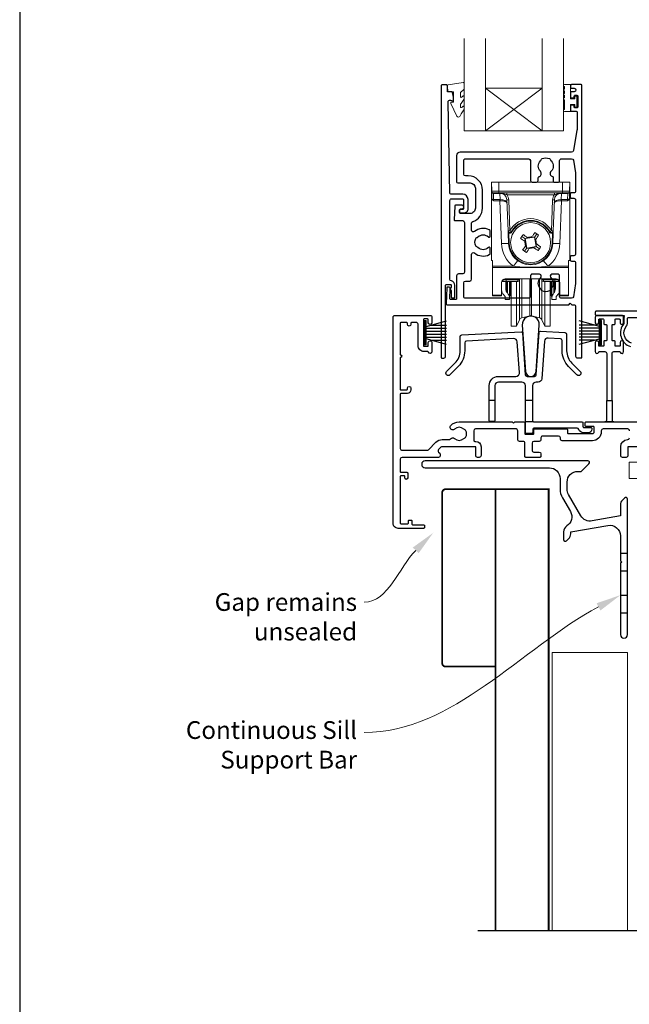
# Model space of a CAD drawing. Units: millimetres. Extents: x 23 to 1863, y -1004 to 568.
# Drawn here: x 23 to 195, y -411 to -133 of the extents above; entities that cross this region are included whole.
import ezdxf
from ezdxf import colors
from ezdxf.entities.mleader import LeaderData, LeaderLine
from ezdxf.math import Vec2, Vec3

# ---------------------------------------------------------------- set-up
doc = ezdxf.new("R2010")
doc.units = ezdxf.units.MM
doc.header["$MEASUREMENT"] = 0
doc.layers.get('Defpoints').update_dxf_attribs({"color": 1})
doc.layers.add('APL Joinery', color=2, linetype='Continuous')
doc.styles.add('General notes', font='arial.ttf', dxfattribs={"height": 3.5})

# ---------------------------------------------------------------- blocks, each defined once
blk = doc.blocks.new('*U48')
at = {"layer": 'APL Joinery', "color": 250, "lineweight": 5}
blk.add_line((121.33, 2), (-0.51, 6.6), dxfattribs=at)
at = {"layer": 'APL Joinery', "color": 2, "lineweight": 25, "flags": 128}
blk.add_lwpolyline([(-19.33, -3.47), (-17.1, -7.34, -0.400906), (-18.08, -11.37, 0.255755), (-19, -13.05), (-19, -15.2, 0.668179), (-18.15, -15.55), (-17.59, -14.99, 0.198912), (-17, -13.58), (-17, -13.05), (-6.52, -11.21, -0.466308), (-3, -14.16), (-3, -21.08, 0.198912), (-2.94, -21.22), (-2.6, -21.56), (-2.94, -21.9, 0.198912), (-3, -22.04), (-3, -42, 1), (-1, -42), (-1, -3.86, 0.668179), (-1.85, -3.5), (-2.41, -4.06, 0.198912), (-3, -5.48), (-3, -8.55), (-10.99, -9.96, -0.315299), (-14.11, -8.51), (-17.6, -2.47, -0.131652), (-18, -0.97), (-18, 1, -0.414214), (-15, 4), (-14.1, 4, 0.198912), (-13.93, 4.07), (-11.85, 6.15, 0.668179), (-12.21, 7), (-57.97, 7, 1), (-57.97, 5), (-23, 5, -0.414214), (-20, 2), (-20, -0.97, 0.131652)], format="xyb", close=True, dxfattribs=at)
at = {"layer": 'APL Joinery', "color": 7, "lineweight": 15}
blk.add_lwpolyline([(121.33, 6.6), (-0.51, 6.6), (-0.51, 2), (121.33, 2)], close=True, dxfattribs=at)
at = {"layer": 'APL Joinery', "color": 2, "lineweight": 25, "ltscale": 10}
for points in [[(-3, -19.06), (-1, -19.06)], [(-3, -24.06), (-1, -24.06)], [(-3, -30.86), (-1, -30.86)], [(-3, -35.86), (-1, -35.86)]]:
    blk.add_lwpolyline(points, dxfattribs=at)
blk = doc.blocks.new('9010331')
at = {"layer": 'APL Joinery', "color": 252}
for p, q in [((-6.5, 3.29), (-0.75, 1.75)), ((-0.75, 3.45), (-0.75, -3.45)), ((-0.75, 3.45), (-0.25, 3.45)), ((-0.5, 3.45), (-0.5, -3.45)), ((-0.25, 3.45), (-0.25, -3.45)), ((-2.21, 2.14), (-6.5, 2.14)), ((-0.75, 1.3), (-6.5, 1.3)), ((-0.75, 0.46), (-6.5, 0.46)), ((-0.75, -0.46), (-6.5, -0.46)), ((-0.75, -1.3), (-6.5, -1.3)), ((-0.75, -1.75), (-6.5, -3.29)), ((-2.21, -2.14), (-6.5, -2.14)), ((-0.25, -3.45), (-0.75, -3.45))]:
    blk.add_line(p, q, dxfattribs=at)

msp = doc.modelspace()

# ---------------------------------------------------------------- linework, layer by layer
at = {"layer": 'APL Joinery', "color": 7, "lineweight": 20}
for p, q in [((148.33, -164.48), (148.33, -138.48)), ((154.33, -164.48), (154.33, -138.48)), ((170.33, -164.48), (170.33, -138.48)), ((176.33, -164.48), (176.33, -138.48)), ((154.33, -152.48), (170.33, -152.48)), ((148.33, -164.48), (176.33, -164.48))]:
    msp.add_line(p, q, dxfattribs=at)
at = {"layer": 'APL Joinery', "color": 8, "lineweight": 5}
for p, q in [((170.33, -164.48), (154.33, -152.48)), ((154.33, -164.48), (170.33, -152.48))]:
    msp.add_line(p, q, dxfattribs=at)
at = {"layer": 'APL Joinery', "color": 252, "lineweight": 15}
for p, q in [((156.12, -181.47), (156.08, -178.96)), ((156.08, -178.96), (158.08, -178.96)), ((156.08, -200.96), (156.08, -178.96)), ((158.08, -178.96), (158.12, -181.48)), ((176.08, -178.96), (158.08, -178.96)), ((176.03, -181.48), (176.08, -178.96)), ((176.08, -178.96), (178.08, -178.96)), ((178.08, -178.96), (178.03, -181.47)), ((178.08, -178.96), (178.08, -200.96)), ((156.15, -183.28), (156.13, -181.76)), ((158.12, -181.96), (156.62, -181.96)), ((158.39, -182.11), (156.63, -182.11)), ((156.63, -182.11), (156.66, -183.85)), ((158.12, -181.48), (176.03, -181.48)), ((158.12, -181.48), (158.12, -181.96)), ((176.03, -181.96), (158.12, -181.96)), ((158.39, -182.11), (158.39, -181.96)), ((158.45, -183.85), (158.39, -182.11)), ((160.4, -182.46), (160.4, -181.96)), ((173.76, -182.46), (160.4, -182.46)), ((173.76, -182.46), (173.76, -181.96)), ((175.77, -182.11), (175.71, -183.85)), ((175.77, -181.96), (175.77, -182.11)), ((177.53, -182.11), (175.77, -182.11)), ((176.03, -181.48), (176.03, -181.96)), ((177.53, -181.96), (176.03, -181.96)), ((177.5, -183.85), (177.53, -182.11)), ((178.03, -181.76), (178, -183.28)), ((156.66, -183.85), (158.41, -183.85)), ((158.41, -184.2), (156.67, -184.2)), ((158.41, -184.2), (158.41, -183.85)), ((158.83, -196.21), (158.41, -184.2)), ((160.71, -192.64), (160.4, -183.89)), ((160.9, -183.88), (161.21, -192.62)), ((172.95, -192.62), (173.25, -183.88)), ((173.75, -183.89), (173.45, -192.64)), ((175.74, -184.2), (175.32, -196.21)), ((175.74, -183.85), (177.5, -183.85)), ((175.74, -183.85), (175.74, -184.2)), ((177.49, -184.2), (175.74, -184.2)), ((160.83, -196.18), (160.73, -193.27)), ((160.93, -193.26), (161.03, -196.17)), ((161.64, -192.87), (161.64, -192.87)), ((168.23, -194.32), (168.8, -193.51)), ((172.51, -192.87), (172.51, -192.87)), ((173.12, -196.17), (173.22, -193.26)), ((173.42, -193.27), (173.32, -196.18)), ((164.62, -194.23), (165.44, -194.81)), ((165.6, -195.71), (165.42, -195.59)), ((166.34, -194.65), (165.44, -194.81)), ((165.44, -194.81), (165.6, -195.71)), ((165.44, -194.81), (165.5, -194.85)), ((165.5, -194.85), (168.18, -194.39)), ((165.97, -197.53), (165.5, -194.85)), ((165.64, -196.87), (165.77, -196.69)), ((165.77, -196.69), (165.92, -197.6)), ((166.17, -194.53), (166.34, -194.65)), ((167.32, -194.48), (167.45, -194.3)), ((168.23, -194.32), (167.32, -194.48)), ((168.23, -194.32), (168.18, -194.39)), ((168.18, -194.39), (168.65, -197.07)), ((168.39, -195.23), (168.23, -194.32)), ((168.51, -195.05), (168.39, -195.23)), ((168.56, -196.21), (168.73, -196.33)), ((168.72, -197.11), (168.56, -196.21)), ((165.92, -197.6), (165.35, -198.41)), ((165.92, -197.6), (166.83, -197.44)), ((165.92, -197.6), (165.97, -197.53)), ((168.65, -197.07), (165.97, -197.53)), ((166.83, -197.44), (166.71, -197.62)), ((167.81, -197.27), (168.72, -197.11)), ((167.99, -197.39), (167.81, -197.27)), ((168.72, -197.11), (168.65, -197.07)), ((169.53, -197.69), (168.72, -197.11)), ((156.38, -200.96), (156.08, -200.96)), ((156.38, -202.62), (156.38, -200.96)), ((177.78, -200.96), (178.08, -200.96)), ((177.78, -202.62), (177.78, -200.96)), ((156.38, -202.62), (162.26, -202.62)), ((156.38, -202.97), (156.38, -202.62)), ((177.78, -202.97), (156.38, -202.97)), ((156.38, -202.97), (156.38, -210.81)), ((171.89, -202.62), (177.78, -202.62)), ((177.78, -202.62), (177.78, -202.97)), ((177.78, -210.81), (177.78, -202.97)), ((158.87, -207.18), (158.84, -210.81)), ((158.88, -208.84), (158.88, -207.07)), ((159.08, -206.59), (159.08, -206.93)), ((159.72, -206.93), (159.08, -206.93)), ((160.22, -206.93), (159.72, -206.93)), ((174.27, -206.19), (159.88, -206.19)), ((160.08, -206.93), (160.08, -208.62)), ((160.22, -206.19), (160.22, -206.43)), ((160.22, -206.43), (163.45, -206.43)), ((160.22, -206.93), (160.22, -206.43)), ((163.45, -206.93), (160.22, -206.93)), ((160.38, -206.93), (160.38, -209.91)), ((160.56, -210.15), (160.56, -206.93)), ((161.08, -206.93), (161.08, -211.26)), ((161.43, -206.93), (161.43, -210.75)), ((161.58, -216.58), (161.58, -206.93)), ((163.05, -216.58), (163.05, -206.93)), ((163.45, -206.43), (163.45, -206.19)), ((163.45, -206.93), (163.45, -206.43)), ((163.9, -215.08), (163.9, -206.65)), ((163.95, -206.19), (163.95, -206.43)), ((164.55, -214.64), (164.55, -206.19)), ((166.82, -214.14), (166.82, -206.19)), ((167.34, -214.14), (167.34, -206.19)), ((169.61, -214.64), (169.61, -206.19)), ((170.2, -206.43), (170.2, -206.19)), ((170.25, -215.08), (170.25, -206.65)), ((170.7, -206.19), (170.7, -206.43)), ((170.7, -206.43), (173.93, -206.43)), ((170.7, -206.93), (170.7, -206.43)), ((173.93, -206.93), (170.7, -206.93)), ((171.1, -216.58), (171.1, -206.93)), ((172.58, -216.58), (172.58, -206.97)), ((172.72, -210.75), (172.72, -206.93)), ((173.08, -211.26), (173.08, -206.93)), ((173.59, -206.93), (173.59, -210.15)), ((173.77, -209.91), (173.77, -206.93)), ((173.93, -206.43), (173.94, -206.19)), ((173.93, -206.93), (173.93, -206.43)), ((174.43, -206.93), (173.93, -206.93)), ((174.08, -208.62), (174.08, -206.93)), ((174.43, -206.93), (175.08, -206.93)), ((175.08, -206.93), (175.08, -206.59)), ((175.28, -207.07), (175.28, -208.84)), ((175.31, -210.81), (175.28, -207.18)), ((156.38, -210.81), (158.84, -210.81)), ((156.38, -210.96), (156.38, -210.81)), ((161.43, -210.75), (161.58, -210.63)), ((172.58, -210.63), (172.72, -210.75)), ((175.31, -210.81), (177.78, -210.81)), ((177.78, -210.81), (177.78, -210.96)), ((158.84, -210.96), (156.38, -210.96)), ((159.88, -212.03), (159.88, -211.26)), ((161.08, -212.03), (159.88, -212.03)), ((161.08, -211.26), (161.08, -212.03)), ((173.08, -212.03), (173.08, -211.26)), ((174.28, -212.03), (173.08, -212.03)), ((174.28, -211.26), (174.28, -212.03)), ((177.78, -210.96), (175.32, -210.96)), ((163.9, -217.7), (163.9, -215.08)), ((164.55, -217.16), (164.55, -214.64)), ((166.82, -216.55), (166.82, -214.14)), ((167.34, -216.55), (167.34, -214.14)), ((169.61, -217.16), (169.61, -214.64)), ((170.25, -217.7), (170.25, -215.08)), ((161.58, -219.53), (161.58, -216.58)), ((163.05, -219.53), (163.05, -216.58)), ((163.05, -219.53), (163.9, -217.7)), ((164.55, -217.16), (166.82, -216.55)), ((167.34, -216.55), (169.61, -217.16)), ((170.25, -217.7), (171.1, -219.53)), ((171.1, -219.53), (171.1, -216.58)), ((172.58, -219.53), (172.58, -216.58)), ((161.58, -219.53), (163.05, -219.53)), ((171.1, -219.53), (172.58, -219.53))]:
    msp.add_line(p, q, dxfattribs=at)
at = {"layer": 'APL Joinery', "color": 2, "lineweight": 25}
for p, q in [((157, -240.46), (155.4, -240.46)), ((167.62, -240.46), (165.62, -240.46)), ((167.92, -246.46), (165.62, -246.46))]:
    msp.add_line(p, q, dxfattribs=at)
for points in [[(147.42, -186.61, 1.000001), (147.42, -187.61), (148.26, -187.61, 0.414214), (149.46, -186.41), (149.46, -183.81, 0.414213), (147.96, -182.31), (144.63, -182.31, -0.409056), (144.33, -182.02), (143.85, -156.36, -0.499085), (144.48, -155.86), (145.08, -156.03, 0.493199), (145.33, -155.83), (145.33, -155), (145.1, -153.65, 0.364027), (144.9, -153.48), (143.63, -153.48), (143.63, -151.78, 0.414223), (143.33, -151.48), (142.14, -151.48, 0.414338), (141.84, -151.78), (141.84, -228.29, 0.393036), (142.04, -228.48), (142.64, -228.48, 0.414214), (143.14, -227.98), (143.14, -208, -0.404024), (143.33, -207.8), (144.53, -207.76, -0.424477), (144.74, -207.96), (144.74, -208.61, 0.414214), (144.54, -208.81), (144.54, -209.31, 0.414214), (144.74, -209.51), (144.74, -211.35, 0.414214), (144.94, -211.55), (145.54, -211.55, 0.414214), (145.74, -211.35), (145.74, -207.96, 0.363179), (144.75, -206.77, -0.363179), (144.34, -206.28), (144.34, -184.11, -0.414214), (144.84, -183.61), (147.96, -183.61, -0.414213), (148.16, -183.81), (148.16, -186.41, -0.414214), (147.96, -186.61)], [(178.62, -170.46), (147.23, -170.46, 0.414214), (146.23, -171.46), (146.23, -178.86, 0.414212), (146.53, -179.16), (150.01, -179.16, -0.414212), (151.51, -180.66), (151.51, -186.26, -0.414214), (150.01, -187.76), (147.34, -187.76, -0.424474), (147.14, -187.56), (147.17, -186.66, -0.404027), (147.37, -186.46), (147.76, -186.46, 1.000573), (147.76, -185.46), (145.9, -185.46, 0.404027), (145.7, -185.66), (145.57, -189.56, 0.424475), (145.77, -189.76), (147.94, -189.76, -0.414213), (148.44, -190.26), (148.44, -204.29, -0.414212), (147.94, -204.79), (146.74, -204.79, 0.414212), (146.24, -205.29), (146.24, -211.79, -0.414212), (146.04, -211.99), (144.56, -211.99, -0.424477), (144.36, -211.78), (144.45, -209, 0.424477), (143.95, -208.49), (143.66, -208.49, 0.404024), (143.46, -208.68), (143.3, -213.26, 0.424476), (143.5, -213.46), (177.83, -213.46), (178.24, -213.06), (178.64, -213.46), (179.24, -213.46, -0.414214), (179.74, -213.96), (179.74, -227.96, 0.414214), (180.24, -228.46), (181.34, -228.46, 0.406954), (181.54, -228.26), (181.54, -151.66, 0.414214), (181.34, -151.46), (178.54, -151.46, 0.414214), (178.34, -151.66), (178.34, -152.26, 0.414203), (178.54, -152.46), (179.34, -152.46, -0.999978), (179.34, -153.46), (178.54, -153.46, 0.414417), (178.34, -153.66), (178.34, -155.01, 0.414427), (178.54, -155.21), (179.14, -155.21, 0.414214), (179.34, -155.01), (179.34, -154.66, -0.414203), (179.54, -154.46), (180.14, -154.46, -0.414224), (180.34, -154.66), (180.34, -157.76, -0.414203), (180.14, -157.96), (179.54, -157.96, -0.414224), (179.34, -157.76), (179.34, -157.41, 0.414214), (179.14, -157.21), (178.54, -157.21, 0.414427), (178.34, -157.41), (178.34, -158.76, 0.414427), (178.54, -158.96), (179.94, -158.96, -0.414196), (180.14, -159.16), (180.14, -164.08, -0.043353), (180.12, -164.26), (179.11, -170.05, -0.364352)], [(148.73, -177.16, -0.414213), (148.23, -176.66), (148.23, -172.86, -0.414234), (148.73, -172.36), (166.54, -172.36, -0.414192), (167.04, -172.86), (167.04, -178.46, 0.41421), (167.54, -178.96), (168.69, -178.96, 0.414211), (169.19, -178.46), (169.19, -177.67, -0.341999), (169.41, -177.38, 0.575837), (169.83, -175.88, -0.406262), (169.83, -172.95, 0.114784), (170.04, -172.6, -0.20211), (170.3, -172.31, -0.233326), (172.38, -172.31, -0.20211), (172.63, -172.6, 0.114784), (172.84, -172.95, -0.406262), (172.84, -175.88, 0.561578), (173.22, -177.37, -0.32998), (173.44, -177.65), (173.44, -178.66, 0.414214), (173.74, -178.96), (174.74, -178.96, 0.414214), (175.24, -178.46), (175.24, -172.86, -0.414234), (175.74, -172.36), (178.62, -172.36, -0.36432), (179.11, -172.78), (179.74, -176.32), (179.74, -181.46, -0.414214), (179.24, -181.96), (178.54, -181.96, 0.414214), (178.24, -182.26), (178.24, -183.16, 0.414214), (178.54, -183.46), (179.24, -183.46, -0.414214), (179.74, -183.96), (179.74, -199.16, -0.414214), (179.24, -199.66), (178.54, -199.66, 0.414214), (178.24, -199.96), (178.24, -200.86, 0.414214), (178.54, -201.16), (179.24, -201.16, -0.414214), (179.74, -201.66), (179.74, -207.5), (179.11, -211.25, -0.36432), (178.62, -211.66), (175.74, -211.66, -0.414234), (175.24, -211.16), (175.24, -205.36, 0.414214), (174.74, -204.86), (173.09, -204.86, 0.411546), (172.59, -205.36, 0.197757), (172.84, -205.99, -0.406262), (172.84, -208.92, 0.114784), (172.63, -209.27, -0.20211), (172.38, -209.56, -0.233326), (170.3, -209.56, -0.20211), (170.04, -209.27, 0.114784), (169.83, -208.92, -0.406262), (169.83, -205.99, 0.197879), (170.08, -205.36, 0.411377), (169.58, -204.86), (167.54, -204.86, 0.414224), (167.04, -205.36), (167.04, -211.16, -0.414202), (166.54, -211.66), (148.74, -211.66, -0.414234), (148.24, -211.16), (148.24, -207.29, -0.414212), (148.74, -206.79), (149.94, -206.79, 0.414212), (150.44, -206.29), (150.44, -199.28, -0.631302), (151.25, -198.89, 0.292592), (155.43, -199.36, 0.2859), (155.71, -198.91), (155.71, -197.56, 0.642224), (155.21, -197.33, 0.01477), (155.17, -197.37, -0.406262), (152.25, -197.37, 0.114784), (151.9, -197.16, -0.20211), (151.6, -196.9, -0.233326), (151.6, -194.82, -0.20211), (151.9, -194.57, 0.114784), (152.25, -194.36, -0.406262), (155.17, -194.36, 0.014863), (155.21, -194.39, 0.642057), (155.71, -194.16), (155.71, -192.81, 0.2859), (155.43, -192.36, 0.292592), (151.25, -192.83, -0.631302), (150.44, -192.44), (150.44, -190.53, -0.322528), (150.78, -190.06, 0.322528), (153.51, -186.26), (153.51, -181.16, 0.414213), (149.51, -177.16)], [(164.73, -219.23), (165.64, -232.28, 0.932515), (168.6, -232.28), (169.52, -219.23, 1.072369)], [(190.01, -240.48), (190.01, -227.18, -0.414215), (190.51, -226.68), (192.09, -226.68, -0.331714), (192.28, -226.83, 0.864743), (193.26, -226.68), (193.26, -224.13, 1), (192.26, -224.13), (192.26, -224.98, -0.414215), (192.06, -225.18), (191.06, -225.18, -0.414214), (190.86, -224.98), (190.86, -223.83, 0.414215), (190.66, -223.63), (190.21, -223.63, -0.414214), (190.01, -223.43), (190.01, -219.23, -0.414214), (190.21, -219.03), (190.66, -219.03, 0.414212), (190.86, -218.83), (190.86, -217.68, -0.414213), (191.06, -217.48), (192.06, -217.48, -0.414214), (192.26, -217.68), (192.26, -218.53, 1), (193.26, -218.53), (193.26, -216.98, 0.414227), (192.76, -216.48), (185.76, -216.48, 0.414215), (185.26, -216.98), (185.26, -218.53, 1), (186.26, -218.53), (186.26, -217.68, -0.414214), (186.46, -217.48), (187.46, -217.48, -0.414213), (187.66, -217.68), (187.66, -218.83, 0.414212), (187.86, -219.03), (188.31, -219.03, -0.414214), (188.51, -219.23), (188.51, -223.43, -0.414214), (188.31, -223.63), (187.86, -223.63, 0.414215), (187.66, -223.83), (187.66, -224.98, -0.414214), (187.46, -225.18), (186.46, -225.18, -0.414214), (186.26, -224.98), (186.26, -224.13, 1.000002), (185.26, -224.13), (185.26, -226.68, 0.864743), (186.24, -226.83, -0.331714), (186.43, -226.68), (188.01, -226.68, -0.414215), (188.51, -227.18), (188.51, -240.48)], [(164.43, -221.08, -0.409113), (164.74, -221.36), (165.57, -233.2, 0.39391), (166.07, -233.66), (168.18, -233.66, 0.39391), (168.68, -233.2), (169.52, -221.21, -0.409109), (169.83, -220.93), (176.75, -221.3, -0.398959), (177.22, -221.8), (177.22, -226.42, 0.198912), (178.69, -229.95), (181.03, -232.3, -1), (180.11, -233.22), (177.77, -230.87, -0.198912), (175.92, -226.42), (175.92, -223.53, 0.398959), (175.45, -223.03), (171.99, -222.85, 0.409109), (170.94, -223.78), (170.2, -234.33, -0.39391), (169.2, -235.26), (168.62, -235.26, 0.414215), (167.62, -236.26), (167.62, -246.16, 0.414213), (167.92, -246.46), (181.52, -246.46, -0.414213), (181.82, -246.76), (181.82, -247.76, 0.414214), (182.12, -248.06), (184.02, -248.06, -0.414214), (184.32, -248.36), (184.32, -248.56, -0.414212), (183.32, -249.56), (182.02, -249.56, -0.312963), (180.62, -248.59, 0.312963), (180.15, -248.26), (167.97, -248.26, 0.414213), (167.67, -248.56), (167.67, -249.46, -0.414214), (167.37, -249.76), (165.92, -249.76, -0.414214), (165.62, -249.46), (165.62, -236.26, 0.414212), (164.62, -235.26), (158, -235.26, 0.414214), (157, -236.26), (157, -246.06, -0.414214), (156.7, -246.36), (155.7, -246.36, -0.414214), (155.4, -246.06), (155.4, -236.26, -0.414214), (158, -233.66), (162.93, -233.66, 0.434812), (163.92, -232.6), (163.32, -223.92, 0.409113), (162.27, -223), (149, -223.69, 0.39896), (148.52, -224.19), (148.52, -226.42, -0.198912), (146.68, -230.87), (144.33, -233.22, -1), (143.41, -232.3), (145.76, -229.95, 0.198912), (147.22, -226.42), (147.22, -222.46, -0.398959), (147.7, -221.96)]]:
    msp.add_lwpolyline(points, format="xyb", close=True, dxfattribs=at)
at = {"layer": 'APL Joinery', "color": 252, "lineweight": 15}
msp.add_lwpolyline([(147.33, -153.76, -0.209102), (147.41, -153.57), (148.17, -152.87, 0.209102), (148.33, -152.5), (148.33, -151.08, 0.460762), (148.05, -150.83), (143.85, -151.49, 0.394143), (143.64, -151.76), (143.79, -153.48), (145.33, -153.48), (145.33, -156.38), (144.83, -156.38, 0.548683), (144.61, -156.74), (146.3, -160.37, 0.620757), (147.09, -160.39), (147.47, -159.67, 0.076756), (148.28, -158.52, 0.115673), (148.33, -158.3), (148.33, -157.74, 0.700996), (147.98, -157.61, -0.090479), (147.63, -157.9, -0.574104), (147.33, -157.73), (147.33, -157.13, -0.197721), (147.48, -156.78, 0.081084), (148.28, -155.65, 0.114797), (148.33, -155.43), (148.33, -154.82, 0.723229), (147.97, -154.7, -0.088694), (147.64, -155.01, -0.596286), (147.33, -154.84), (147.33, -153.76)], format="xyb", dxfattribs=at)
msp.add_lwpolyline([(176.58, -155.69, -1), (176.58, -155.19), (176.58, -154.44, -1), (176.58, -153.94), (176.58, -153.19, -1), (176.58, -152.69), (176.58, -151.94, -1), (176.58, -151.44), (178.33, -151.44), (178.33, -155.45), (179.53, -155.45), (179.53, -154.7), (180.13, -154.7), (180.13, -157.8), (179.53, -157.8), (179.53, -157.05), (178.33, -157.05), (178.33, -159), (176.58, -159, -1), (176.58, -158.5)], format="xyb", close=True, dxfattribs=at)
at = {"layer": 'APL Joinery', "color": 252, "lineweight": 15, "flags": 128}
for points in [[(156.13, -181.76), (156.12, -181.64), (156.12, -181.54), (156.12, -181.49), (156.12, -181.47)], [(156.62, -181.96), (156.62, -181.97), (156.62, -182), (156.62, -182.04), (156.63, -182.11)], [(177.53, -182.11), (177.53, -182.04), (177.53, -182), (177.53, -181.97), (177.53, -181.96)], [(178.03, -181.47), (178.03, -181.49), (178.03, -181.54), (178.03, -181.64), (178.03, -181.76)], [(156.66, -183.85), (156.66, -183.93), (156.66, -184.01), (156.66, -184.1), (156.67, -184.2)], [(177.49, -184.2), (177.49, -184.1), (177.49, -184.01), (177.49, -183.93), (177.5, -183.85)], [(164.25, -194.77), (164.34, -194.63), (164.44, -194.5), (164.53, -194.37), (164.62, -194.23), (164.72, -194.1), (164.81, -193.97), (164.9, -193.84), (165, -193.7)], [(165, -193.7), (165.14, -193.8), (165.29, -193.91), (165.43, -194.01), (165.58, -194.11), (165.73, -194.22), (165.87, -194.32), (166.02, -194.42), (166.17, -194.53)], [(167.45, -194.3), (167.55, -194.16), (167.65, -194.01), (167.76, -193.86), (167.86, -193.71), (167.96, -193.57), (168.07, -193.42), (168.17, -193.28), (168.27, -193.13)], [(168.27, -193.13), (168.4, -193.23), (168.54, -193.32), (168.67, -193.41), (168.8, -193.51), (168.94, -193.6), (169.07, -193.69), (169.2, -193.79), (169.33, -193.88)], [(169.33, -193.88), (169.23, -194.02), (169.13, -194.17), (169.03, -194.32), (168.92, -194.46), (168.82, -194.61), (168.72, -194.76), (168.61, -194.9), (168.51, -195.05)], [(165.42, -195.59), (165.27, -195.49), (165.12, -195.38), (164.98, -195.28), (164.83, -195.18), (164.68, -195.07), (164.54, -194.97), (164.39, -194.87), (164.25, -194.77)], [(164.82, -198.04), (164.92, -197.9), (165.02, -197.75), (165.13, -197.6), (165.23, -197.46), (165.33, -197.31), (165.44, -197.16), (165.54, -197.02), (165.64, -196.87)], [(168.73, -196.33), (168.88, -196.43), (169.03, -196.54), (169.18, -196.64), (169.32, -196.74), (169.47, -196.85), (169.61, -196.95), (169.76, -197.05), (169.9, -197.15)], [(165.88, -198.79), (165.75, -198.69), (165.62, -198.6), (165.48, -198.51), (165.35, -198.41), (165.22, -198.32), (165.09, -198.23), (164.95, -198.13), (164.82, -198.04)], [(166.71, -197.62), (166.6, -197.76), (166.5, -197.91), (166.4, -198.06), (166.29, -198.21), (166.19, -198.35), (166.09, -198.5), (165.98, -198.64), (165.88, -198.79)], [(169.16, -198.22), (169.01, -198.12), (168.87, -198.01), (168.72, -197.91), (168.57, -197.81), (168.43, -197.7), (168.28, -197.6), (168.13, -197.5), (167.99, -197.39)], [(169.9, -197.15), (169.81, -197.29), (169.72, -197.42), (169.62, -197.55), (169.53, -197.69), (169.44, -197.82), (169.34, -197.95), (169.25, -198.08), (169.16, -198.22)], [(158.84, -210.81), (158.84, -210.88), (158.84, -210.92), (158.84, -210.95), (158.84, -210.96)], [(175.32, -210.96), (175.32, -210.95), (175.32, -210.92), (175.32, -210.88), (175.31, -210.81)]]:
    msp.add_lwpolyline(points, dxfattribs=at)
at = {"layer": 'APL Joinery', "color": 2, "lineweight": 25}
for points in [[(238.89, -215.28), (185.59, -215.28, 0.414214), (185.29, -215.58), (185.29, -216.18, 0.414214), (185.59, -216.48), (193.28, -216.48, -0.605919), (193.45, -216.8, 0.153244), (193.36, -217.08), (193.36, -218.8, 0.545809), (195.22, -225.27, 1)], [(194.91, -248.98, 0.414215), (194.41, -248.48), (187.46, -248.48, 0.414215), (186.96, -248.98), (186.96, -249.28, -0.414214), (184.46, -251.78), (175.96, -251.78, -0.414214), (175.46, -251.28), (175.46, -250.98, 0.414213), (174.96, -250.48), (170.46, -250.48, 0.414214), (169.96, -250.98), (169.96, -251.48, -0.414214), (169.46, -251.98), (167.96, -251.98, 0.414212), (167.46, -252.48), (167.46, -254.48, 0.414214), (167.96, -254.98), (169.46, -254.98, -0.414212), (169.96, -255.48), (169.96, -256.18, -0.414215), (169.66, -256.48), (165.76, -256.48, -0.414214), (165.46, -256.18), (165.46, -252.48, 0.414215), (164.96, -251.98), (163.96, -251.98, -0.414209), (163.46, -251.48), (163.46, -248.98, 0.414208), (162.96, -248.48), (151.56, -248.48, 0.414213), (151.06, -248.98), (151.06, -251.68, 0.414214), (151.36, -251.98), (151.62, -251.98, -0.414213), (153.12, -253.48), (153.12, -255.98, -0.414214), (152.62, -256.48), (152.12, -256.48, -0.414214), (151.62, -255.98), (151.62, -253.48), (142.17, -253.48, 0.199559), (141.81, -253.63), (141.16, -254.29, 0.416061), (141.16, -255), (141.47, -255.31, -0.200551), (141.62, -255.66), (141.62, -255.98, -0.414213), (141.12, -256.48), (130.86, -256.48, 0.414213), (130.36, -256.98), (130.36, -260.48, 0.414214), (130.56, -260.68), (132.26, -260.68, -0.414214), (132.46, -260.88), (132.46, -262.28, -0.999651), (131.66, -262.28), (131.66, -261.88, 0.414214), (131.46, -261.68), (130.56, -261.68, 0.414214), (130.36, -261.88), (130.36, -274.98, 0.414214), (130.56, -275.18), (132.46, -275.18, 0.414214), (132.66, -274.98), (132.66, -274.38, -0.414214), (132.86, -274.18), (133.46, -274.18, -0.414214), (133.66, -274.38), (133.66, -275.28, 0.414214), (133.86, -275.48), (136.96, -275.48, -0.414214), (137.16, -275.68), (137.16, -276.28, -0.414214), (136.96, -276.48), (129.76, -276.48, -0.414214), (128.36, -275.08), (128.36, -216.98, -0.414214), (128.86, -216.48), (138.76, -216.48, -0.414273), (139.26, -216.98), (139.26, -218.53, -1), (138.26, -218.53), (138.26, -217.68, 0.414214), (138.06, -217.48), (137.06, -217.48, 0.414213), (136.86, -217.68), (136.86, -224.98, 0.414214), (137.06, -225.18), (138.06, -225.18, 0.414214), (138.26, -224.98), (138.26, -224.13, -1), (139.26, -224.13), (139.26, -226.68, -0.864743), (138.28, -226.83, 0.331714), (138.09, -226.68), (137.06, -226.68, -0.414214), (135.36, -224.98), (135.36, -218.98, 0.414214), (134.86, -218.48), (133.56, -218.48, 0.414214), (133.36, -218.68), (133.36, -218.98, -1), (132.36, -218.98), (132.36, -218.68, 0.414214), (132.16, -218.48), (130.56, -218.48, 0.414214), (130.36, -218.68), (130.36, -227.58, -1), (130.36, -228.38), (130.36, -237.28, 0.414214), (130.56, -237.48), (132.16, -237.48, 0.414214), (132.36, -237.28), (132.36, -236.98, -1), (133.36, -236.98), (133.36, -237.48, -0.414214), (132.36, -238.48), (130.56, -238.48, 0.414214), (130.36, -238.68), (130.36, -253.98, 0.414214), (130.86, -254.48), (137.92, -254.48, 0.198912), (138.28, -254.34), (140.4, -252.22, -0.198912), (142.17, -251.48), (144.1, -251.48, 0.24907), (144.51, -251.26, -0.469413), (145.66, -251.15, 0.410535), (148.26, -251.15, -0.12083), (148.57, -250.97, 0.215969), (148.87, -250.69, 0.214117), (148.87, -248.97, 0.215969), (148.57, -248.7, -0.12083), (148.26, -248.52, 0.410535), (145.66, -248.52, -1), (144.61, -247.45, -0.197279), (146.96, -246.48), (161.86, -246.48), (162.26, -246.88), (162.66, -246.48), (165.16, -246.48, -0.414213), (165.46, -246.78), (165.46, -249.78, 0.414214), (165.66, -249.98), (167.76, -249.98, 0.414214), (167.96, -249.78), (167.96, -248.68, -0.414214), (168.16, -248.48), (170.76, -248.48), (177.26, -248.48, -0.414214), (177.46, -248.68), (177.46, -249.58, 0.414214), (177.66, -249.78), (184.46, -249.78, 0.414214), (184.96, -249.28), (184.96, -247.98, 0.414214), (184.76, -247.78), (182.66, -247.78, -0.414214), (182.46, -247.58), (182.46, -246.68, -0.414213), (182.66, -246.48), (188.01, -246.48), (190.51, -246.48), (219.16, -246.48, -0.414213)], [(195.5, -224.31, -0.545809), (194.11, -219.46, 0.18191), (194.36, -218.8), (194.36, -217.38, -0.414214), (194.66, -217.08), (200.24, -217.08, 0.198912)], [(190.01, -240.48), (190.01, -245.98, 0.414214), (190.51, -246.48), (188.01, -246.48, 0.414214), (188.51, -245.98), (188.51, -240.48)], [(203.91, -253.48), (194.44, -253.48), (194.44, -255.98, -0.414214), (193.94, -256.48), (192.94, -256.48, -0.414214), (192.44, -255.98), (192.44, -253.48, -0.410115), (194.41, -251.48, 0.410117), (194.91, -250.98)]]:
    msp.add_lwpolyline(points, format="xyb", dxfattribs=at)
at = {"layer": 'APL Joinery', "color": 7, "lineweight": 30, "const_width": 0.5}
msp.add_lwpolyline([(157.16, -265.43), (143.16, -265.43, 0.414214), (142.16, -266.43), (142.16, -314.43, 0.414214), (143.16, -315.43), (157.16, -315.43)], format="xyb", close=True, dxfattribs=at)
msp.add_lwpolyline([(157.16, -389.86), (157.16, -265.43), (172.16, -265.43), (172.16, -389.86)], dxfattribs=at)
at = {"layer": 'APL Joinery', "color": 7, "lineweight": 5}
msp.add_lwpolyline([(173.16, -389.86), (173.16, -311.43), (194.36, -311.43), (194.36, -389.86)], dxfattribs=at)
at = {"layer": 'APL Joinery', "color": 9}
msp.add_lwpolyline([(197.36, -389.86), (152.16, -389.86)], dxfattribs=at)
at = {"layer": 'APL Joinery', "color": 252, "lineweight": 15}
msp.add_circle((167.08, -195.96), 5.63, dxfattribs=at)
for centre, radius, start, end in [((156.62, -181.46), 0.5, 181, 270), ((156.56, -181.67), 0.444, 192.2858, 278.5216), ((158.4, -183.96), 2, 2, 90), ((156.91, -182.09), 1.5, 359.1977, 4.802), ((158.4, -183.96), 2.5, 2, 37.1203), ((175.75, -183.96), 2.5, 142.8797, 178), ((175.75, -183.96), 2, 90, 178), ((177.24, -182.09), 1.5, 175.198, 180.8023), ((177.53, -181.46), 0.5, 270, 359), ((177.59, -181.67), 0.444, 261.4784, 347.7142), ((156.63, -183.26), 0.589, 230.9513, 272.088), ((143.31, -184.55), 15.15, 1.3484, 2.6517), ((160.28, -169.56), 14.33, 270.5009, 272.4995), ((173.88, -169.56), 14.33, 267.5005, 269.4991), ((190.84, -184.55), 15.15, 177.3483, 178.6516), ((177.52, -183.26), 0.589, 267.912, 309.0487), ((167.08, -195.96), 6.75, 29.6318, 150.3682), ((167.08, -195.96), 6.05, 29.6093, 150.3907), ((160.58, -178.31), 14.33, 270.5008, 272.4996), ((161.21, -192.62), 0.5, 182.0077, 330.3573), ((160.68, -187.54), 5.73, 270.5009, 272.4995), ((169.58, -178.15), 16.72, 239.9481, 241.6537), ((158.47, -198.76), 6.69, 59.9706, 61.6763), ((175.69, -198.76), 6.69, 118.3237, 120.0294), ((164.57, -178.15), 16.72, 298.3463, 300.0519), ((172.95, -192.62), 0.5, 209.6427, 357.9923), ((173.57, -178.31), 14.33, 267.5004, 269.4992), ((173.47, -187.54), 5.73, 267.5005, 269.4991), ((160.33, -224.85), 28.67, 89.0025, 92.9978), ((167.08, -195.92), 8.25, 182, 234.2693), ((160.78, -190.45), 5.73, 270.5008, 272.4995), ((167.08, -195.96), 6.25, 182, 358), ((167.08, -195.96), 6.05, 182, 358), ((339.56, -165.89), 176.66, 189.6798, 190.1011), ((197.15, -368.44), 176.66, 99.6798, 100.1011), ((-5.41, -226.03), 176.66, 9.6798, 10.1011), ((167.08, -195.92), 8.25, 305.7307, 358), ((173.37, -190.45), 5.73, 267.5005, 269.4992), ((173.82, -224.85), 28.67, 87.0022, 90.9975), ((137, -23.45), 176.68, 279.6798, 280.1011), ((201.62, -230.34), 48.14, 142.5035, 144.8504), ((132.53, -230.34), 48.14, 35.1496, 37.4965), ((159.72, -206.43), 0.5, 180.5, 270), ((163.7, -192.11), 14.33, 269.0001, 270.9999), ((163.45, -206.43), 0.5, 270, 359.5), ((170.45, -192.11), 14.33, 269.0001, 270.9999), ((170.7, -206.43), 0.5, 180.5, 270), ((174.43, -206.43), 0.5, 270, 359.5), ((162.08, -211.51), 1, 130, 180), ((172.08, -211.51), 1, 0, 50), ((164.81, -218.13), 1, 105, 155), ((167.08, -217.52), 1, 75, 105), ((169.35, -218.13), 1, 25, 75)]:
    msp.add_arc(centre, radius, start, end, dxfattribs=at)
for centre, major_axis, ratio, start_param, end_param in [((158.12, -181.46), (2, 0.01), 0.008722, 3.141707, 4.711894), ((158.35, -182.46), (2, 0.02), 0.176598, 1.540664, 1.55089), ((158.4, -183.96), (2, 0.07), 0.926723, 0, 1.53589), ((175.75, -183.96), (2, -0.07), 0.926723, 1.605703, 3.141593), ((175.8, -182.46), (2, -0.02), 0.176598, 1.590702, 1.600929), ((176.03, -181.46), (2, -0.01), 0.008722, 4.712884, 6.283071), ((156.65, -183.28), (-0.012, 0.72), 0.694711, 1.571213, 2.226589), ((158.36, -182.33), (-0.83, 1.3), 0.961061, 2.588414, 2.612485), ((158.36, -182.68), (2, -0.06), 0.758274, 4.760627, 4.784698), ((158.43, -184.84), (2, 0.07), 0.492649, 0, 1.546116), ((158.43, -184.84), (2, 0.07), 0.320287, 0, 1.546116), ((175.72, -184.84), (2, -0.07), 0.492649, 1.595477, 3.141593), ((175.72, -184.84), (2, -0.07), 0.320287, 1.595477, 3.141593), ((175.8, -182.68), (2, 0.06), 0.758274, 4.64008, 4.664151), ((175.8, -182.33), (0.83, 1.3), 0.961061, 3.6707, 3.694771), ((177.5, -183.28), (0.012, 0.72), 0.694711, 4.056596, 4.711973), ((159.87, -207.18), (0.975, 0.226), 0.981007, 1.339102, 2.909746), ((160.22, -206.43), (1, 0), 0.004363, 3.141612, 4.712332), ((173.93, -206.43), (1, 0), 0.004363, 4.712446, 6.283166), ((174.28, -207.18), (0.975, -0.226), 0.981007, 0.231847, 1.802491), ((162.65, -206.03), (0, 6), 0.8391, 2.436943, 2.500784), ((164.22, -206.03), (0, 6), 0.8391, 2.274604, 2.328521), ((169.93, -206.03), (0, 6), 0.8391, 3.954664, 4.008581), ((171.5, -206.03), (0, 6), 0.8391, 3.782401, 3.846242)]:
    msp.add_ellipse(centre, major_axis=major_axis, ratio=ratio, start_param=start_param, end_param=end_param, dxfattribs=at)
for points, knots in [([(160.4, -182.46), (160.23, -182.4), (160.06, -182.33), (159.74, -182.21), (159.57, -182.16), (159.24, -182.06), (159.08, -182.03), (158.74, -181.97), (158.57, -181.96), (158.4, -181.96)], [0, 0, 0, 0, 0.25, 0.25, 0.5, 0.5, 0.75, 0.75, 1, 1, 1, 1]), ([(173.76, -182.46), (173.93, -182.4), (174.09, -182.33), (174.42, -182.21), (174.58, -182.16), (174.91, -182.06), (175.08, -182.03), (175.41, -181.97), (175.58, -181.96), (175.75, -181.96)], [0, 0, 0, 0, 0.25, 0.25, 0.5, 0.5, 0.75, 0.75, 1, 1, 1, 1]), ([(172.51, -192.87), (172.38, -192.63), (172.22, -192.4), (171.89, -191.96), (171.71, -191.75), (171.32, -191.36), (171.12, -191.18), (170.68, -190.84), (170.45, -190.69), (169.74, -190.27), (169.23, -190.06), (168.44, -189.85), (168.16, -189.8), (167.62, -189.72), (167.35, -189.71), (166.8, -189.71), (166.53, -189.72), (165.98, -189.8), (165.71, -189.85), (165.18, -189.99), (164.93, -190.08), (164.42, -190.29), (164.17, -190.42), (163.46, -190.83), (163.03, -191.16), (162.25, -191.95), (161.91, -192.39), (161.64, -192.87)], [0, 0, 0, 0, 0.0625, 0.0625, 0.125, 0.125, 0.1875, 0.1875, 0.25, 0.25, 0.375, 0.375, 0.4375, 0.4375, 0.5, 0.5, 0.5625, 0.5625, 0.625, 0.625, 0.6875, 0.6875, 0.75, 0.75, 0.875, 0.875, 1, 1, 1, 1]), ([(161.64, -192.87), (161.78, -192.63), (161.93, -192.4), (162.26, -191.96), (162.44, -191.75), (162.83, -191.36), (163.04, -191.18), (163.47, -190.84), (163.7, -190.69), (164.41, -190.28), (164.93, -190.06), (165.72, -189.85), (165.98, -189.8), (166.53, -189.73), (166.81, -189.71), (167.63, -189.71), (168.17, -189.78), (168.97, -190), (169.23, -190.08), (169.74, -190.3), (169.98, -190.42), (170.45, -190.69), (170.69, -190.85), (171.12, -191.18), (171.53, -191.55), (171.89, -191.96), (172.22, -192.4), (172.38, -192.63), (172.51, -192.87)], [0, 0, 0, 0, 0.0625, 0.0625, 0.125, 0.125, 0.1875, 0.1875, 0.25, 0.25, 0.375, 0.375, 0.4375, 0.4375, 0.5, 0.5, 0.625, 0.625, 0.6875, 0.6875, 0.75, 0.75, 0.8125, 0.8125, 0.875, 0.9375, 0.9375, 1, 1, 1, 1]), ([(160.71, -192.64), (160.71, -192.75), (160.75, -192.86), (160.89, -193.02), (160.98, -193.08), (161.19, -193.13), (161.3, -193.13), (161.5, -193.04), (161.59, -192.97), (161.64, -192.87)], [0, 0, 0, 0, 0.25, 0.25, 0.5, 0.5, 0.75, 0.75, 1, 1, 1, 1]), ([(160.93, -193.26), (160.91, -193.21), (160.88, -193.16), (160.84, -193.06), (160.81, -193.01), (160.76, -192.91), (160.75, -192.86), (160.72, -192.75), (160.71, -192.7), (160.71, -192.64)], [0, 0, 0, 0, 0.25, 0.25, 0.5, 0.5, 0.75, 0.75, 1, 1, 1, 1]), ([(160.73, -193.27), (160.73, -193.2), (160.72, -193.05), (160.71, -192.86), (160.71, -192.74), (160.71, -192.69), (160.71, -192.68)], [0, 0, 0, 0, 0.287967, 0.629155, 0.962481, 1, 1, 1, 1]), ([(161.82, -192.97), (161.73, -193.12), (161.59, -193.23), (161.27, -193.34), (161.09, -193.33), (160.93, -193.26)], [0, 0, 0, 0, 0.5, 0.5, 1, 1, 1, 1]), ([(173.22, -193.26), (173.07, -193.33), (172.89, -193.34), (172.56, -193.23), (172.42, -193.12), (172.34, -192.97)], [0, 0, 0, 0, 0.5, 0.5, 1, 1, 1, 1]), ([(172.51, -192.87), (172.57, -192.97), (172.65, -193.04), (172.85, -193.13), (172.96, -193.13), (173.17, -193.08), (173.27, -193.02), (173.4, -192.86), (173.44, -192.75), (173.45, -192.64)], [0, 0, 0, 0, 0.25, 0.25, 0.5, 0.5, 0.75, 0.75, 1, 1, 1, 1]), ([(173.22, -193.26), (173.24, -193.21), (173.27, -193.16), (173.32, -193.06), (173.34, -193.01), (173.39, -192.91), (173.41, -192.86), (173.44, -192.75), (173.44, -192.7), (173.45, -192.64)], [0, 0, 0, 0, 0.25, 0.25, 0.5, 0.5, 0.75, 0.75, 1, 1, 1, 1]), ([(173.44, -192.68), (173.44, -192.69), (173.44, -192.74), (173.44, -192.86), (173.43, -193.05), (173.43, -193.2), (173.42, -193.27)], [0, 0, 0, 0, 0.037498, 0.370831, 0.712026, 1, 1, 1, 1]), ([(171.89, -202.62), (171.1, -202.74), (170.29, -202.81), (168.69, -202.91), (167.88, -202.93), (166.27, -202.93), (165.47, -202.91), (163.86, -202.81), (163.06, -202.74), (162.26, -202.62)], [0, 0, 0, 0, 0.25, 0.25, 0.5, 0.5, 0.75, 0.75, 1, 1, 1, 1]), ([(158.88, -208.84), (158.88, -209.19), (158.9, -209.52), (159.01, -209.96), (159.06, -210.11), (159.2, -210.37), (159.28, -210.49), (159.39, -210.6)], [0, 0, 0, 0, 0.5, 0.5, 0.75, 0.75, 1, 1, 1, 1]), ([(159.64, -210.84), (159.72, -210.91), (159.78, -210.98), (159.86, -211.12), (159.88, -211.19), (159.88, -211.26)], [0, 0, 0, 0, 0.5, 0.5, 1, 1, 1, 1]), ([(160.38, -209.91), (160.25, -209.73), (160.18, -209.53), (160.09, -209.09), (160.08, -208.86), (160.08, -208.62)], [0, 0, 0, 0, 0.5, 0.5, 1, 1, 1, 1]), ([(161.08, -211.26), (161.08, -211.1), (161.03, -210.93), (160.89, -210.65), (160.84, -210.55), (160.71, -210.35), (160.64, -210.25), (160.56, -210.15)], [0, 0, 0, 0, 0.5, 0.5, 0.75, 0.75, 1, 1, 1, 1]), ([(173.59, -210.15), (173.43, -210.35), (173.31, -210.55), (173.17, -210.83), (173.14, -210.92), (173.09, -211.1), (173.08, -211.18), (173.08, -211.26)], [0, 0, 0, 0, 0.5, 0.5, 0.75, 0.75, 1, 1, 1, 1]), ([(174.08, -208.62), (174.08, -208.86), (174.06, -209.09), (173.97, -209.53), (173.9, -209.73), (173.77, -209.91)], [0, 0, 0, 0, 0.5, 0.5, 1, 1, 1, 1]), ([(174.28, -211.26), (174.28, -211.19), (174.3, -211.12), (174.38, -210.98), (174.43, -210.91), (174.51, -210.84)], [0, 0, 0, 0, 0.5, 0.5, 1, 1, 1, 1]), ([(174.76, -210.6), (174.98, -210.38), (175.1, -210.12), (175.25, -209.52), (175.28, -209.19), (175.28, -208.84)], [0, 0, 0, 0, 0.5, 0.5, 1, 1, 1, 1])]:
    msp.add_open_spline(points, degree=3, knots=knots, dxfattribs=at)
for points in [[(156.67, -184.2), (156.52, -184.05), (156.37, -183.91), (156.26, -183.72)], [(177.89, -183.72), (177.79, -183.91), (177.64, -184.05), (177.49, -184.2)]]:
    msp.add_open_spline(points, degree=3, dxfattribs=at)
at = {"layer": 'Defpoints', "color": 8}
msp.add_lwpolyline([(23.19, -511.34), (379.19, -511.34), (379.19, -31.06), (23.19, -31.06)], close=True, dxfattribs=at)

# ---------------------------------------------------------------- block references
at = {"layer": 'APL Joinery', "rotation": 180}
msp.add_blockref('9010331', (136.86, -221.34), dxfattribs=at)
at = {"layer": 'APL Joinery', "xscale": -1, "rotation": 180}
msp.add_blockref('9010331', (187.26, -221.33), dxfattribs=at)
at = {"layer": 'APL Joinery'}
msp.add_blockref('*U48', (195.36, -264.43), dxfattribs=at)

# ---------------------------------------------------------------- leaders
at = {"layer": 'APL Joinery', "color": 7, "lineweight": 5}
ml = msp.add_multileader_mtext('Standard', dxfattribs=at)
ml.set_content('{\\C7;Gap remains unsealed}', color=3, style='General notes')
ml.set_leader_properties(color=7, lineweight=13)
ml.build(insert=Vec2(0, 0))
ml.multileader.update_dxf_attribs({"leader_type": 2, "dogleg_length": 10, "arrow_head_size": 7})
ctx = ml.context
ctx.base_point, ctx.char_height, ctx.arrow_head_size, ctx.plane_origin = Vec3(76.85, -297.27), 5, 7, Vec3(297.76, -162.03)
ctx.text_align_type = 2
notes = []
notes.append((ctx, [(1, (1, 1, 0), (130.2, -297.27), (-1, 0), 10, [(1, [(139.65, -277.72)], 0, [])])]))
ctx.mtext.insert, ctx.mtext.width, ctx.mtext.defined_height, ctx.mtext.alignment, ctx.mtext.line_spacing_style, ctx.mtext.flow_direction = Vec3(118.2, -294.73), 61.542, 6.82, 3, 2, 5
ml = msp.add_multileader_mtext('Standard', dxfattribs=at)
ml.set_content('{\\C7;Continuous Sill Support Bar}', color=3, style='General notes')
ml.set_leader_properties(color=7, lineweight=13)
ml.build(insert=Vec2(0, 0))
ml.multileader.update_dxf_attribs({"leader_type": 2, "dogleg_length": 10, "arrow_head_size": 7})
ctx = ml.context
ctx.base_point, ctx.char_height, ctx.arrow_head_size, ctx.plane_origin = Vec3(70.45, -334), 5, 7, Vec3(297.8, -193.94)
ctx.text_align_type = 2
notes.append((ctx, [(1, (1, 1, 0), (130.2, -334), (-1, 0), 10, [(1, [(192.36, -295.29)], 0, [])])]))
ctx.mtext.insert, ctx.mtext.width, ctx.mtext.defined_height, ctx.mtext.alignment, ctx.mtext.line_spacing_style, ctx.mtext.flow_direction = Vec3(118.2, -330.81), 61.542, 6.82, 3, 2, 5
for ctx, leaders in notes:
    for number, flags, end, landing, length, lines in leaders:
        leader = LeaderData()
        leader.index, (leader.has_last_leader_line, leader.has_dogleg_vector, leader.attachment_direction) = number, flags
        leader.last_leader_point, leader.dogleg_vector, leader.dogleg_length = Vec3(end), Vec3(landing), length
        for number, points, colour, breaks in lines:
            line = LeaderLine()
            line.index, line.vertices, line.color, line.breaks = number, Vec3.list(points), colors.encode_raw_color(colour), breaks
            leader.lines.append(line)
        ctx.leaders.append(leader)

doc.saveas('drawing.dxf')
